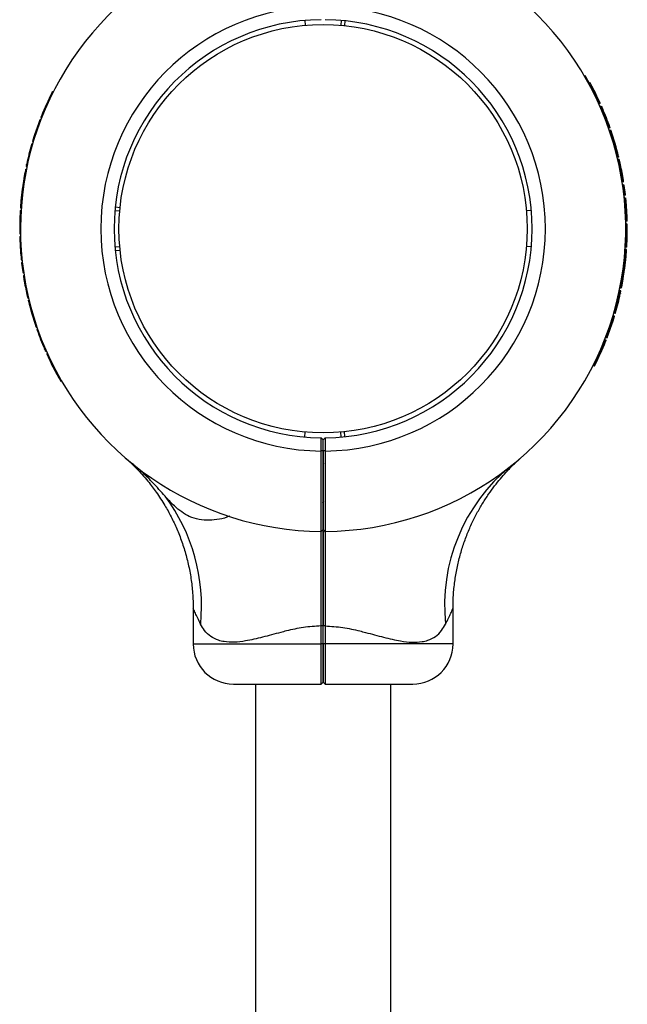
# Model space of a CAD drawing. Units: millimetres. Extents: x 15 to 415, y 5 to 292.
# Drawn here: x 233 to 235, y 193 to 196 of the extents above; entities that cross this region are included whole.
import ezdxf

# ---------------------------------------------------------------- set-up
doc = ezdxf.new("R2010")
doc.units = ezdxf.units.MM

msp = doc.modelspace()

# ---------------------------------------------------------------- linework, layer by layer
at = {"color": 7, "linetype": 'Continuous', "lineweight": 25}
for p, q in [((234.065, 196.455), (234.0663, 196.44)), ((234.1783, 196.455), (234.177, 196.44)), ((234.1896, 196.4539), (234.1881, 196.4389)), ((234.9369, 196.2829), (234.9347, 196.2817)), ((234.9377, 196.2816), (234.9355, 196.2804)), ((234.941, 196.2758), (234.9409, 196.2761)), ((234.9443, 196.2701), (234.9421, 196.2688)), ((234.9507, 196.2584), (234.9485, 196.2572)), ((234.9533, 196.2536), (234.9511, 196.2524)), ((233.278, 196.2304), (233.2803, 196.2293)), ((233.2801, 196.2344), (233.2823, 196.2333)), ((234.9804, 196.199), (234.9781, 196.198)), ((234.9813, 196.197), (234.979, 196.196)), ((234.9839, 196.1973), (234.9793, 196.1952)), ((234.9851, 196.1884), (234.9828, 196.1874)), ((234.9887, 196.1802), (234.9864, 196.1792)), ((233.2406, 196.1457), (233.243, 196.1448)), ((233.2411, 196.1469), (233.2434, 196.146)), ((233.2437, 196.1535), (233.246, 196.1526)), ((233.2453, 196.1577), (233.2477, 196.1568)), ((233.2372, 196.1366), (233.2395, 196.1357)), ((235.011, 196.1234), (235.0086, 196.1226)), ((235.0117, 196.1213), (235.0094, 196.1205)), ((235.0144, 196.1214), (235.0096, 196.1197)), ((235.0145, 196.1134), (235.0121, 196.1126)), ((233.2214, 196.0904), (233.2238, 196.0897)), ((235.0152, 196.1113), (235.0128, 196.1104)), ((235.0178, 196.1113), (235.0131, 196.1097)), ((233.2147, 196.0682), (233.2171, 196.0675)), ((233.2153, 196.0704), (233.2177, 196.0697)), ((233.2179, 196.079), (233.2203, 196.0783)), ((233.2181, 196.0798), (233.2205, 196.079)), ((235.0382, 196.0325), (235.0358, 196.0319)), ((235.0387, 196.0303), (235.0363, 196.0297)), ((235.0414, 196.0301), (235.0365, 196.029)), ((235.0403, 196.0239), (235.0379, 196.0233)), ((235.0405, 196.0229), (235.0381, 196.0223)), ((235.0431, 196.0227), (235.0383, 196.0215)), ((233.1957, 195.9898), (233.1982, 195.9893)), ((233.1963, 195.9925), (233.1962, 195.992)), ((233.1962, 195.992), (233.1986, 195.9915)), ((233.1963, 195.9925), (233.1987, 195.992)), ((233.1979, 196.0005), (233.2003, 196)), ((233.1998, 196.0092), (233.2022, 196.0087)), ((235.0428, 196.0128), (235.0404, 196.0122)), ((235.0454, 196.0125), (235.0406, 196.0114)), ((233.1907, 195.9621), (233.1865, 195.9343)), ((233.1907, 195.9621), (233.1932, 195.9617)), ((233.191, 195.9639), (233.1935, 195.9635)), ((235.0522, 195.9649), (235.0497, 195.9645)), ((235.0548, 195.9646), (235.0499, 195.9637)), ((233.186, 195.9308), (233.1829, 195.9037)), ((233.186, 195.9308), (233.1885, 195.9305)), ((233.1865, 195.9343), (233.189, 195.934)), ((235.0538, 195.9549), (235.0514, 195.9545)), ((235.0541, 195.9532), (235.0516, 195.9528)), ((235.0567, 195.9528), (235.0518, 195.952)), ((235.0555, 195.944), (235.053, 195.9437)), ((235.0558, 195.9418), (235.0533, 195.9415)), ((235.0584, 195.9414), (235.0535, 195.9407)), ((233.1827, 195.902), (233.1852, 195.9017)), ((233.1829, 195.9037), (233.1854, 195.9035)), ((235.0593, 195.9149), (235.0568, 195.9146)), ((235.0596, 195.9127), (235.0571, 195.9124)), ((235.0621, 195.9121), (235.0572, 195.9116)), ((235.0605, 195.9042), (235.058, 195.904)), ((235.0607, 195.902), (235.0582, 195.9018)), ((235.0633, 195.9015), (235.0583, 195.901)), ((233.1802, 195.8725), (233.1827, 195.8723)), ((233.1803, 195.8747), (233.1828, 195.8745)), ((233.4753, 195.8754), (233.4902, 195.8738)), ((235.0629, 195.8772), (235.0604, 195.877)), ((235.063, 195.875), (235.0605, 195.8748)), ((235.0656, 195.8744), (235.0606, 195.874)), ((235.0633, 195.8709), (235.0608, 195.8707)), ((235.0634, 195.869), (235.0609, 195.8688)), ((233.179, 195.8525), (233.1815, 195.8524)), ((233.1796, 195.8639), (233.1821, 195.8637)), ((233.1796, 195.8627), (233.1821, 195.8625)), ((233.4742, 195.8641), (233.4891, 195.8628)), ((234.7692, 195.8641), (234.7543, 195.8628)), ((235.0644, 195.852), (235.0619, 195.8518)), ((235.0669, 195.8513), (235.0619, 195.851)), ((235.0651, 195.8343), (235.0626, 195.8342)), ((235.0651, 195.8321), (235.0626, 195.832)), ((235.0676, 195.8313), (235.0626, 195.8312)), ((235.0653, 195.8231), (235.0628, 195.823)), ((235.0653, 195.8218), (235.0628, 195.8217)), ((235.0678, 195.821), (235.0628, 195.8209)), ((235.0654, 195.8104), (235.0629, 195.8104)), ((235.0679, 195.8096), (235.0629, 195.8096)), ((233.1779, 195.8045), (233.1804, 195.8045)), ((233.1781, 195.7931), (233.1806, 195.7931)), ((233.1781, 195.7918), (233.1806, 195.7918)), ((233.1783, 195.7828), (233.1808, 195.7828)), ((233.1783, 195.7805), (233.1808, 195.7806)), ((233.179, 195.7629), (233.1815, 195.763)), ((233.18, 195.7459), (233.1824, 195.746)), ((233.4742, 195.7508), (233.4891, 195.7521)), ((234.7692, 195.7508), (234.7543, 195.7521)), ((235.0662, 195.75), (235.0612, 195.7503)), ((235.0638, 195.7522), (235.0613, 195.7523)), ((235.0638, 195.751), (235.0613, 195.7511)), ((235.0644, 195.7624), (235.0619, 195.7625)), ((233.1801, 195.744), (233.1826, 195.7442)), ((233.1804, 195.7399), (233.1829, 195.74)), ((233.1805, 195.7376), (233.183, 195.7378)), ((233.4753, 195.7395), (233.4902, 195.7411)), ((235.063, 195.7402), (235.0605, 195.7403)), ((235.0657, 195.7427), (235.0607, 195.743)), ((235.0632, 195.7424), (235.0607, 195.7426)), ((233.1827, 195.7128), (233.1852, 195.7131)), ((233.1829, 195.7106), (233.1854, 195.7109)), ((233.1838, 195.7022), (233.1863, 195.7025)), ((233.1841, 195.7), (233.1866, 195.7002)), ((235.0599, 195.6842), (235.0549, 195.6848)), ((235.0573, 195.684), (235.0549, 195.6844)), ((235.0573, 195.684), (235.0605, 195.7111)), ((235.0605, 195.7111), (235.058, 195.7114)), ((235.0607, 195.7129), (235.0582, 195.7131)), ((235.0632, 195.7131), (235.0583, 195.7136)), ((235.0599, 195.6842), (235.063, 195.7113)), ((233.1876, 195.673), (233.19, 195.6734)), ((233.1879, 195.6708), (233.1904, 195.6712)), ((233.1893, 195.6617), (233.1917, 195.662)), ((233.1895, 195.66), (233.192, 195.6603)), ((235.0527, 195.6527), (235.0502, 195.6531)), ((235.0552, 195.6527), (235.0503, 195.6536)), ((235.0527, 195.6527), (235.0569, 195.6805)), ((235.0569, 195.6805), (235.0544, 195.6809)), ((235.0552, 195.6527), (235.0594, 195.6806)), ((233.1912, 195.6499), (233.1936, 195.6503)), ((235.0471, 195.6224), (235.0447, 195.6229)), ((235.0472, 195.6229), (235.0448, 195.6234)), ((235.0477, 195.6251), (235.0452, 195.6256)), ((235.0502, 195.625), (235.0453, 195.626)), ((235.0471, 195.6224), (235.0472, 195.6229)), ((235.0497, 195.6223), (235.0498, 195.6228)), ((235.0524, 195.651), (235.0499, 195.6514)), ((233.2006, 195.6021), (233.203, 195.6026)), ((233.2029, 195.592), (233.2053, 195.5925)), ((233.2031, 195.591), (233.2055, 195.5916)), ((235.0436, 195.6056), (235.0412, 195.6062)), ((235.0455, 195.6144), (235.043, 195.6149)), ((235.048, 195.6143), (235.0431, 195.6154)), ((233.2046, 195.5845), (233.2071, 195.5851)), ((233.2052, 195.5824), (233.2076, 195.583)), ((235.0253, 195.5351), (235.0229, 195.5358)), ((235.0255, 195.5358), (235.0231, 195.5366)), ((235.028, 195.5356), (235.0233, 195.537)), ((235.0281, 195.5445), (235.0257, 195.5452)), ((235.0287, 195.5466), (235.0263, 195.5473)), ((233.2282, 195.5036), (233.2306, 195.5044)), ((233.2289, 195.5015), (233.2313, 195.5023)), ((235.022, 195.5244), (235.0196, 195.5252)), ((233.2317, 195.4936), (233.234, 195.4944)), ((233.2324, 195.4915), (233.2348, 195.4923)), ((235.0027, 195.4692), (235.0004, 195.4701)), ((235.0062, 195.4783), (235.0038, 195.4792)), ((234.998, 195.4572), (234.9957, 195.4581)), ((234.9997, 195.4613), (234.9974, 195.4622)), ((235.0022, 195.4609), (234.9975, 195.4627)), ((235.0022, 195.4609), (234.9975, 195.4627)), ((235.0023, 195.468), (234.9999, 195.4689)), ((233.2547, 195.4347), (233.257, 195.4356)), ((233.2583, 195.4264), (233.2605, 195.4275)), ((233.2621, 195.4179), (233.2644, 195.4189)), ((233.263, 195.4158), (233.2653, 195.4169)), ((234.9633, 195.3805), (234.9611, 195.3816)), ((234.9654, 195.3845), (234.9631, 195.3856)), ((233.2901, 195.3612), (233.2923, 195.3624)), ((233.2927, 195.3565), (233.2949, 195.3577)), ((233.2991, 195.3448), (233.3013, 195.346)), ((233.3024, 195.3391), (233.3025, 195.3388)), ((233.3057, 195.3332), (233.3079, 195.3345)), ((234.065, 195.1599), (234.0663, 195.1748)), ((234.1783, 195.1599), (234.177, 195.1748)), ((234.1896, 195.161), (234.1881, 195.1759)), ((234.1155, 195.1162), (234.1155, 195.1575)), ((234.1155, 195.1575), (234.1156, 195.1575)), ((234.1217, 195.1512), (234.1156, 195.1575)), ((234.1278, 195.1575), (234.1217, 195.1512)), ((234.1217, 195.1162), (234.1217, 195.1512)), ((234.1278, 195.1575), (234.1279, 195.1575)), ((234.1279, 195.1575), (234.1279, 195.1162)), ((234.1217, 195.1162), (234.1155, 195.1162)), ((234.1279, 195.1162), (234.1217, 195.1162)), ((234.1221, 195.0761), (234.1217, 195.0787)), ((234.1232, 195.0787), (234.123, 195.0776)), ((233.5388, 195.0684), (233.5423, 195.0656)), ((234.1217, 194.9537), (234.1241, 194.9537)), ((234.1155, 194.8662), (234.1217, 194.8724)), ((234.1279, 194.8662), (234.1217, 194.8724)), ((234.1217, 194.8662), (234.1249, 194.8662)), ((233.7176, 194.6266), (233.7176, 194.5162)), ((234.5258, 194.5162), (234.5258, 194.6266)), ((234.1217, 194.5721), (234.1153, 194.5721)), ((234.1153, 194.5162), (234.1153, 194.5721)), ((234.128, 194.5721), (234.1217, 194.5721)), ((234.1217, 194.5162), (234.1217, 194.5721)), ((234.128, 194.5721), (234.128, 194.5162)), ((234.1217, 194.5162), (234.1153, 194.5162)), ((234.128, 194.5162), (234.1217, 194.5162)), ((234.1217, 194.3974), (234.1154, 194.3912)), ((234.1154, 194.3912), (234.1217, 194.3974)), ((234.1279, 194.3912), (234.1217, 194.3974)), ((234.1279, 194.3912), (234.1217, 194.3974)), ((233.8426, 194.3912), (234.1154, 194.3912)), ((233.9111, 194.3912), (233.9111, 171.5912)), ((234.1279, 194.3912), (234.4008, 194.3912)), ((234.3323, 171.5912), (234.3323, 194.3912))]:
    msp.add_line(p, q, dxfattribs=at)
at = {"color": 8, "linetype": 'Continuous', "lineweight": 25}
for p, q in [((233.7176, 194.5162), (234.1153, 194.5162)), ((234.5258, 194.5162), (234.128, 194.5162))]:
    msp.add_line(p, q, dxfattribs=at)
at = {"color": 8, "linetype": 'Continuous', "lineweight": 25, "flags": 128}
msp.add_lwpolyline([(233.5423, 195.0656), (233.5758, 195.0362), (233.5811, 195.0311)], dxfattribs=at)
at = {"color": 7, "linetype": 'Continuous', "lineweight": 25}
msp.add_circle((234.1217, 195.8074), 0.635, dxfattribs=at)
for centre, radius, start, end in [((234.1217, 195.8074), 0.9413, 270.3792, 51.7362), ((234.1217, 195.8074), 0.9413, 133.1241, 269.6208), ((234.1217, 195.8074), 0.6913, 90.5181, 269.4871), ((234.1217, 195.8074), 0.6913, 270.5129, 89.4819), ((234.1217, 195.8074), 0.65, 90.5509, 269.4545), ((234.1217, 195.8074), 0.65, 270.5455, 89.4491), ((234.1217, 195.8074), 0.9438, 29.0125, 29.3918), ((234.1217, 195.8074), 0.9438, 24.5154, 28.2152), ((234.1217, 195.8074), 0.9463, 24.4666, 28.1664), ((234.1217, 195.8074), 0.9438, 153.3728, 158.2143), ((234.1217, 195.8074), 0.9438, 19.5605, 23.265), ((234.1217, 195.8074), 0.9463, 19.5117, 23.2162), ((234.1217, 195.8074), 0.9438, 159.5893, 162.5506), ((234.1217, 195.8074), 0.9437, 13.7973, 18.78), ((234.1217, 195.8074), 0.9463, 13.7485, 18.7312), ((234.1217, 195.8074), 0.9438, 163.959, 167.653), ((234.1217, 195.8074), 0.9437, 168.8589, 170.4571), ((234.1217, 195.8074), 0.9438, 9.6079, 12.5671), ((234.1217, 195.8074), 0.9463, 9.5591, 12.5183), ((234.1217, 195.8074), 0.9438, 6.5384, 8.1872), ((234.1217, 195.8074), 0.9463, 6.4896, 8.1384), ((234.1217, 195.8074), 0.9438, 174.2506, 175.9131), ((234.1217, 195.8074), 0.9438, 4.2414, 5.7519), ((234.1217, 195.8074), 0.9463, 4.1926, 5.7031), ((234.1217, 195.8074), 0.9437, 3.8538, 4.1054), ((234.1217, 195.8074), 0.9463, 3.805, 4.0566), ((234.1217, 195.8074), 0.9438, 177.2635, 180.18), ((234.1217, 195.8074), 0.9438, 1.6329, 2.7049), ((234.1217, 195.8074), 0.9463, 1.5841, 2.6561), ((234.1217, 195.8074), 0.9438, 357.2635, 0.18), ((234.1217, 195.8074), 0.9462, 357.2147, 0.1312), ((234.1217, 195.8074), 0.9438, 181.6329, 182.7049), ((234.1217, 195.8074), 0.9437, 183.8538, 184.1054), ((234.1217, 195.8074), 0.9438, 184.2414, 185.7519), ((234.1217, 195.8074), 0.9437, 354.2506, 355.9131), ((234.1217, 195.8074), 0.9463, 354.278, 355.9405), ((234.1217, 195.8074), 0.9438, 186.5384, 188.1872), ((234.1217, 195.8074), 0.9438, 189.6079, 192.5671), ((234.1217, 195.8074), 0.9437, 348.8589, 350.4571), ((234.1217, 195.8074), 0.9463, 348.8863, 350.4845), ((234.1217, 195.8074), 0.9438, 343.959, 347.653), ((234.1217, 195.8074), 0.9463, 343.9873, 347.6813), ((234.1217, 195.8074), 0.9437, 193.7973, 198.78), ((234.1217, 195.8074), 0.9438, 339.5893, 342.5506), ((234.1217, 195.8074), 0.9463, 339.6176, 342.5789), ((234.1217, 195.8074), 0.9438, 199.5605, 203.265), ((234.1217, 195.8074), 0.9437, 333.3728, 338.2143), ((234.1217, 195.8074), 0.9462, 333.4012, 338.2427), ((234.1217, 195.8074), 0.9438, 204.5154, 208.2152), ((234.1217, 195.8074), 0.9438, 209.0125, 209.3918), ((235.0574, 194.6362), 0.558, 129.2256, 186.0177), ((233.1736, 194.6342), 0.5701, 354.3056, 36.7906), ((233.8426, 194.5162), 0.125, 180, 270), ((234.4008, 194.5162), 0.125, 270, 360)]:
    msp.add_arc(centre, radius, start, end, dxfattribs=at)
for points, knots in [([(234.9377, 196.2816), (234.9376, 196.2818), (234.937, 196.2828), (234.9369, 196.2829), (234.9369, 196.2829)], [0, 0, 0, 0, 0.139866, 1, 1, 1, 1]), ([(234.9443, 196.2701), (234.9434, 196.2716), (234.9417, 196.2746), (234.9395, 196.2784), (234.938, 196.2811), (234.9378, 196.2815), (234.9377, 196.2816)], [0, 0, 0, 0, 0.250307, 0.5004897, 0.7504633, 1, 1, 1, 1]), ([(234.9413, 196.2752), (234.9413, 196.2753), (234.9413, 196.2753), (234.9412, 196.2755), (234.9411, 196.2757), (234.941, 196.2758)], [0, 0, 0, 0, 0.499111, 0.749401, 1, 1, 1, 1]), ([(234.944, 196.2706), (234.9436, 196.2712), (234.9432, 196.272), (234.9425, 196.2731), (234.9421, 196.2739), (234.9418, 196.2745), (234.9414, 196.2751), (234.9414, 196.2752), (234.9413, 196.2752)], [0, 0, 0, 0, 0.250931, 0.37631, 0.50134, 0.623274, 0.751447, 1, 1, 1, 1]), ([(234.9507, 196.2584), (234.9506, 196.2586), (234.9504, 196.2589), (234.949, 196.2616), (234.9468, 196.2655), (234.9451, 196.2685), (234.9443, 196.2701)], [0, 0, 0, 0, 0.249603, 0.499523, 0.749705, 1, 1, 1, 1]), ([(234.9533, 196.2536), (234.9527, 196.2547), (234.9516, 196.2567), (234.9502, 196.2593), (234.9492, 196.2611), (234.9491, 196.2614), (234.949, 196.2615)], [0, 0, 0, 0, 0.250306, 0.500433, 0.750306, 1, 1, 1, 1]), ([(234.9559, 196.2541), (234.9553, 196.2551), (234.9542, 196.2572), (234.9528, 196.2598), (234.9518, 196.2616), (234.9517, 196.2619), (234.9516, 196.262)], [0, 0, 0, 0, 0.250611, 0.500865, 0.750612, 1, 1, 1, 1]), ([(233.2801, 196.2344), (233.28, 196.2343), (233.28, 196.2342), (233.2795, 196.2333), (233.2788, 196.232), (233.2783, 196.2309), (233.278, 196.2304)], [0, 0, 0, 0, 0.249694, 0.499567, 0.749694, 1, 1, 1, 1]), ([(234.9813, 196.197), (234.9813, 196.197), (234.9812, 196.1971), (234.981, 196.1976), (234.9807, 196.1982), (234.9805, 196.1988), (234.9804, 196.199)], [0, 0, 0, 0, 0.252506, 0.499727, 0.749774, 1, 1, 1, 1]), ([(234.9839, 196.1973), (234.9839, 196.1973), (234.9839, 196.1974), (234.9836, 196.1979), (234.9833, 196.1985), (234.9831, 196.1991), (234.983, 196.1993)], [0, 0, 0, 0, 0.252196, 0.499296, 0.749469, 1, 1, 1, 1]), ([(234.9887, 196.1802), (234.9882, 196.1813), (234.9873, 196.1834), (234.9861, 196.1861), (234.9853, 196.188), (234.9852, 196.1883), (234.9851, 196.1884)], [0, 0, 0, 0, 0.250306, 0.500433, 0.750306, 1, 1, 1, 1]), ([(234.9913, 196.1804), (234.9909, 196.1815), (234.9899, 196.1837), (234.9887, 196.1864), (234.9879, 196.1883), (234.9878, 196.1886), (234.9877, 196.1887)], [0, 0, 0, 0, 0.250611, 0.500865, 0.750612, 1, 1, 1, 1]), ([(234.9878, 196.1823), (234.9879, 196.1821), (234.988, 196.1818), (234.9882, 196.1814), (234.9883, 196.1811), (234.9884, 196.1809), (234.9884, 196.1809), (234.9883, 196.1812), (234.9881, 196.1815), (234.988, 196.1818), (234.9879, 196.182)], [0, 0, 0, 0, 0.127243, 0.250063, 0.374244, 0.499925, 0.624084, 0.749888, 0.873835, 1, 1, 1, 1]), ([(233.2406, 196.1457), (233.2402, 196.1445), (233.2395, 196.1426), (233.2382, 196.1393), (233.2375, 196.1375), (233.2372, 196.1366)], [0, 0, 0, 0, 0.499374, 0.753811, 1, 1, 1, 1]), ([(233.2411, 196.1469), (233.2411, 196.1468), (233.2411, 196.1467), (233.2408, 196.146), (233.2406, 196.1457)], [0, 0, 0, 0, 0.500191, 1, 1, 1, 1]), ([(233.2453, 196.1577), (233.2451, 196.1571), (233.2447, 196.1561), (233.2441, 196.1547), (233.2438, 196.1537), (233.2437, 196.1536), (233.2437, 196.1535)], [0, 0, 0, 0, 0.250306, 0.500433, 0.750306, 1, 1, 1, 1]), ([(235.0117, 196.1213), (235.0117, 196.1213), (235.0117, 196.1214), (235.0115, 196.1219), (235.0113, 196.1226), (235.0111, 196.1231), (235.011, 196.1234)], [0, 0, 0, 0, 0.252506, 0.499727, 0.749774, 1, 1, 1, 1]), ([(235.0144, 196.1214), (235.0143, 196.1214), (235.0143, 196.1214), (235.0141, 196.1219), (235.0139, 196.1226), (235.0137, 196.1232), (235.0136, 196.1235)], [0, 0, 0, 0, 0.252196, 0.499296, 0.749469, 1, 1, 1, 1]), ([(235.0152, 196.1113), (235.0151, 196.1115), (235.0149, 196.1121), (235.0147, 196.1128), (235.0145, 196.1133), (235.0145, 196.1133), (235.0145, 196.1134)], [0, 0, 0, 0, 0.253126, 0.500592, 0.750386, 1, 1, 1, 1]), ([(235.0178, 196.1113), (235.0177, 196.1116), (235.0175, 196.1121), (235.0173, 196.1128), (235.0171, 196.1133), (235.0171, 196.1134), (235.0171, 196.1134)], [0, 0, 0, 0, 0.253436, 0.501024, 0.750692, 1, 1, 1, 1]), ([(233.2214, 196.0904), (233.221, 196.0892), (233.2202, 196.0868), (233.2193, 196.0838), (233.2186, 196.0814), (233.2183, 196.0803), (233.2181, 196.0798)], [0, 0, 0, 0, 0.248289, 0.499519, 0.733113, 1, 1, 1, 1]), ([(233.2153, 196.0704), (233.2153, 196.0703), (233.2153, 196.0703), (233.2151, 196.0698), (233.2149, 196.0691), (233.2148, 196.0685), (233.2147, 196.0682)], [0, 0, 0, 0, 0.252506, 0.499727, 0.749774, 1, 1, 1, 1]), ([(233.2181, 196.0798), (233.218, 196.0795), (233.2179, 196.0791), (233.2179, 196.079), (233.2179, 196.079)], [0, 0, 0, 0, 0.500267, 1, 1, 1, 1]), ([(235.0387, 196.0303), (235.0387, 196.0304), (235.0387, 196.0304), (235.0386, 196.0309), (235.0384, 196.0316), (235.0383, 196.0322), (235.0382, 196.0325)], [0, 0, 0, 0, 0.252506, 0.499727, 0.749774, 1, 1, 1, 1]), ([(235.0405, 196.0229), (235.0405, 196.0232), (235.0403, 196.0237), (235.0403, 196.0238), (235.0403, 196.0239)], [0, 0, 0, 0, 0.5021422, 1, 1, 1, 1]), ([(235.0428, 196.0128), (235.0426, 196.0138), (235.0422, 196.0158), (235.0413, 196.0194), (235.0408, 196.0215), (235.0405, 196.0229)], [0, 0, 0, 0, 0.247371, 0.500698, 1, 1, 1, 1]), ([(235.0414, 196.0301), (235.0414, 196.0302), (235.0413, 196.0302), (235.0412, 196.0307), (235.041, 196.0315), (235.0409, 196.032), (235.0408, 196.0323)], [0, 0, 0, 0, 0.252196, 0.499296, 0.749469, 1, 1, 1, 1]), ([(235.0431, 196.0227), (235.0431, 196.023), (235.0429, 196.0235), (235.0429, 196.0236), (235.0429, 196.0236)], [0, 0, 0, 0, 0.5022834, 1, 1, 1, 1]), ([(235.0454, 196.0125), (235.0452, 196.0135), (235.0448, 196.0155), (235.0439, 196.0192), (235.0435, 196.0213), (235.0431, 196.0227)], [0, 0, 0, 0, 0.247533, 0.50093, 1, 1, 1, 1]), ([(233.1962, 195.992), (233.1962, 195.9919), (233.1961, 195.9919), (233.196, 195.9914), (233.1959, 195.9906), (233.1958, 195.9901), (233.1957, 195.9898)], [0, 0, 0, 0, 0.2525095, 0.4997248, 0.7497732, 1, 1, 1, 1]), ([(233.1998, 196.0092), (233.1995, 196.0081), (233.199, 196.0058), (233.1984, 196.0029), (233.198, 196.0009), (233.1979, 196.0006), (233.1979, 196.0005)], [0, 0, 0, 0, 0.250306, 0.500433, 0.750306, 1, 1, 1, 1]), ([(233.1994, 196.0075), (233.1994, 196.0076), (233.1995, 196.0079), (233.1996, 196.0082), (233.1996, 196.0085), (233.1996, 196.0085), (233.1996, 196.0084), (233.1995, 196.0082), (233.1995, 196.0078), (233.1994, 196.0075), (233.1994, 196.0074)], [0, 0, 0, 0, 0.127563, 0.249935, 0.374047, 0.499732, 0.623896, 0.749725, 0.874559, 1, 1, 1, 1]), ([(233.191, 195.9639), (233.191, 195.9637), (233.1909, 195.9634), (233.1908, 195.9629), (233.1908, 195.9625), (233.1907, 195.9623), (233.1907, 195.9621)], [0, 0, 0, 0, 0.254737, 0.500121, 0.749168, 1, 1, 1, 1]), ([(235.0538, 195.9549), (235.0536, 195.9565), (235.0531, 195.9596), (235.0525, 195.9632), (235.0522, 195.9649)], [0, 0, 0, 0, 0.531252, 1, 1, 1, 1]), ([(235.0564, 195.9545), (235.0562, 195.9561), (235.0557, 195.9592), (235.0551, 195.9628), (235.0548, 195.9646)], [0, 0, 0, 0, 0.531113, 1, 1, 1, 1]), ([(233.1865, 195.9343), (233.1865, 195.9342), (233.1865, 195.934), (233.1864, 195.9335), (233.1863, 195.9331), (233.1863, 195.9326), (233.1862, 195.9321), (233.1861, 195.9316), (233.1861, 195.9311), (233.1861, 195.9309), (233.186, 195.9308)], [0, 0, 0, 0, 0.127178, 0.249816, 0.374804, 0.499978, 0.624998, 0.750137, 0.873741, 1, 1, 1, 1]), ([(235.0541, 195.9532), (235.0541, 195.9532), (235.0541, 195.9533), (235.0541, 195.9536), (235.054, 195.9541), (235.0539, 195.9547), (235.0538, 195.9549)], [0, 0, 0, 0, 0.252072, 0.49974, 0.748656, 1, 1, 1, 1]), ([(235.0558, 195.9418), (235.0558, 195.9421), (235.0557, 195.9427), (235.0556, 195.9434), (235.0555, 195.9439), (235.0555, 195.944), (235.0555, 195.944)], [0, 0, 0, 0, 0.253126, 0.500592, 0.750386, 1, 1, 1, 1]), ([(235.0567, 195.9528), (235.0567, 195.9528), (235.0567, 195.9529), (235.0566, 195.9532), (235.0566, 195.9537), (235.0565, 195.9542), (235.0564, 195.9545)], [0, 0, 0, 0, 0.251926, 0.499516, 0.74847, 1, 1, 1, 1]), ([(235.0584, 195.9414), (235.0584, 195.9417), (235.0583, 195.9423), (235.0582, 195.943), (235.0581, 195.9435), (235.0581, 195.9436), (235.0581, 195.9436)], [0, 0, 0, 0, 0.253436, 0.501024, 0.750692, 1, 1, 1, 1]), ([(233.1829, 195.9037), (233.1829, 195.9036), (233.1828, 195.9034), (233.1828, 195.903), (233.1827, 195.9025), (233.1827, 195.9021), (233.1827, 195.902)], [0, 0, 0, 0, 0.25436, 0.499697, 0.747909, 1, 1, 1, 1]), ([(235.0596, 195.9127), (235.0596, 195.9127), (235.0595, 195.9128), (235.0595, 195.9133), (235.0594, 195.914), (235.0593, 195.9146), (235.0593, 195.9149)], [0, 0, 0, 0, 0.252506, 0.499727, 0.749774, 1, 1, 1, 1]), ([(235.0607, 195.902), (235.0607, 195.9023), (235.0606, 195.9029), (235.0605, 195.9036), (235.0605, 195.9041), (235.0605, 195.9042), (235.0605, 195.9042)], [0, 0, 0, 0, 0.253126, 0.500592, 0.750386, 1, 1, 1, 1]), ([(235.0621, 195.9121), (235.0621, 195.9122), (235.0621, 195.9122), (235.0621, 195.9128), (235.062, 195.9135), (235.0619, 195.9141), (235.0619, 195.9144)], [0, 0, 0, 0, 0.252196, 0.499296, 0.749469, 1, 1, 1, 1]), ([(235.0633, 195.9015), (235.0632, 195.9018), (235.0632, 195.9023), (235.0631, 195.9031), (235.063, 195.9036), (235.063, 195.9037), (235.063, 195.9037)], [0, 0, 0, 0, 0.253436, 0.501024, 0.750692, 1, 1, 1, 1]), ([(233.1803, 195.8747), (233.1803, 195.8744), (233.1803, 195.8738), (233.1802, 195.8731), (233.1802, 195.8726), (233.1802, 195.8725), (233.1802, 195.8725)], [0, 0, 0, 0, 0.253126, 0.500592, 0.750386, 1, 1, 1, 1]), ([(235.063, 195.875), (235.063, 195.875), (235.063, 195.8751), (235.063, 195.8756), (235.0629, 195.8763), (235.0629, 195.8769), (235.0629, 195.8772)], [0, 0, 0, 0, 0.252506, 0.499727, 0.749774, 1, 1, 1, 1]), ([(235.0634, 195.869), (235.0634, 195.8691), (235.0634, 195.8693), (235.0634, 195.8698), (235.0633, 195.8703), (235.0633, 195.8707), (235.0633, 195.8709)], [0, 0, 0, 0, 0.2540077, 0.4997118, 0.7463727, 1, 1, 1, 1]), ([(235.0644, 195.852), (235.0642, 195.8552), (235.064, 195.8602), (235.0636, 195.8659), (235.0635, 195.868), (235.0634, 195.869)], [0, 0, 0, 0, 0.500093, 0.758441, 1, 1, 1, 1]), ([(235.0656, 195.8744), (235.0656, 195.8744), (235.0656, 195.8745), (235.0655, 195.875), (235.0655, 195.8757), (235.0654, 195.8763), (235.0654, 195.8766)], [0, 0, 0, 0, 0.252196, 0.499296, 0.749469, 1, 1, 1, 1]), ([(235.066, 195.8683), (235.066, 195.8685), (235.066, 195.8687), (235.0659, 195.8691), (235.0659, 195.8697), (235.0659, 195.87), (235.0659, 195.8702)], [0, 0, 0, 0, 0.253798, 0.499456, 0.746205, 1, 1, 1, 1]), ([(235.0669, 195.8513), (235.0668, 195.8545), (235.0665, 195.8595), (235.0662, 195.8653), (235.066, 195.8673), (235.066, 195.8683)], [0, 0, 0, 0, 0.5003189, 0.7586383, 1, 1, 1, 1]), ([(233.1796, 195.8627), (233.1795, 195.8612), (233.1794, 195.8591), (233.1792, 195.8554), (233.1791, 195.8534), (233.179, 195.8525)], [0, 0, 0, 0, 0.4994343, 0.7542064, 1, 1, 1, 1]), ([(233.1796, 195.8639), (233.1796, 195.8638), (233.1796, 195.8637), (233.1796, 195.863), (233.1796, 195.8627)], [0, 0, 0, 0, 0.500774, 1, 1, 1, 1]), ([(235.0651, 195.8321), (235.0651, 195.8321), (235.0651, 195.8322), (235.0651, 195.8327), (235.0651, 195.8334), (235.0651, 195.834), (235.0651, 195.8343)], [0, 0, 0, 0, 0.252506, 0.499727, 0.749774, 1, 1, 1, 1]), ([(235.0653, 195.8218), (235.0653, 195.8222), (235.0653, 195.8229), (235.0653, 195.823), (235.0653, 195.8231)], [0, 0, 0, 0, 0.500178, 1, 1, 1, 1]), ([(235.0654, 195.8104), (235.0654, 195.8115), (235.0654, 195.8136), (235.0654, 195.8177), (235.0654, 195.8202), (235.0653, 195.8218)], [0, 0, 0, 0, 0.249027, 0.500766, 1, 1, 1, 1]), ([(235.0676, 195.8313), (235.0676, 195.8314), (235.0676, 195.8314), (235.0676, 195.832), (235.0676, 195.8327), (235.0676, 195.8333), (235.0676, 195.8336)], [0, 0, 0, 0, 0.252196, 0.499296, 0.749469, 1, 1, 1, 1]), ([(235.0678, 195.821), (235.0678, 195.8214), (235.0678, 195.8221), (235.0678, 195.8223), (235.0678, 195.8223)], [0, 0, 0, 0, 0.500357, 1, 1, 1, 1]), ([(235.0679, 195.8096), (235.0679, 195.8107), (235.0679, 195.8128), (235.0679, 195.8169), (235.0679, 195.8194), (235.0678, 195.821)], [0, 0, 0, 0, 0.249155, 0.500955, 1, 1, 1, 1]), ([(233.1779, 195.8045), (233.178, 195.8034), (233.178, 195.8012), (233.178, 195.7972), (233.178, 195.7947), (233.1781, 195.7931)], [0, 0, 0, 0, 0.249027, 0.500766, 1, 1, 1, 1]), ([(233.1781, 195.7931), (233.1781, 195.7927), (233.1781, 195.7919), (233.1781, 195.7918), (233.1781, 195.7918)], [0, 0, 0, 0, 0.500178, 1, 1, 1, 1]), ([(233.1783, 195.7828), (233.1783, 195.7827), (233.1783, 195.7827), (233.1783, 195.7822), (233.1783, 195.7814), (233.1783, 195.7808), (233.1783, 195.7805)], [0, 0, 0, 0, 0.252506, 0.499727, 0.749774, 1, 1, 1, 1]), ([(233.179, 195.7629), (233.1792, 195.7596), (233.1794, 195.7547), (233.1798, 195.7489), (233.1799, 195.7469), (233.18, 195.7459)], [0, 0, 0, 0, 0.500093, 0.758441, 1, 1, 1, 1]), ([(233.18, 195.7459), (233.18, 195.7458), (233.18, 195.7455), (233.18, 195.7451), (233.18, 195.7446), (233.1801, 195.7442), (233.1801, 195.744)], [0, 0, 0, 0, 0.2540077, 0.4997118, 0.7463727, 1, 1, 1, 1]), ([(235.0638, 195.7522), (235.0639, 195.7536), (235.064, 195.7558), (235.0642, 195.7594), (235.0643, 195.7614), (235.0644, 195.7624)], [0, 0, 0, 0, 0.499434, 0.754206, 1, 1, 1, 1]), ([(235.0638, 195.751), (235.0638, 195.751), (235.0638, 195.7512), (235.0638, 195.7518), (235.0638, 195.7522)], [0, 0, 0, 0, 0.500774, 1, 1, 1, 1]), ([(235.0662, 195.75), (235.0662, 195.7501), (235.0662, 195.7502), (235.0663, 195.7509), (235.0663, 195.7512)], [0, 0, 0, 0, 0.500607, 1, 1, 1, 1]), ([(235.0663, 195.7512), (235.0664, 195.7527), (235.0665, 195.7548), (235.0667, 195.7585), (235.0668, 195.7605), (235.0668, 195.7614)], [0, 0, 0, 0, 0.499232, 0.754064, 1, 1, 1, 1]), ([(233.1804, 195.7399), (233.1804, 195.7398), (233.1804, 195.7398), (233.1804, 195.7392), (233.1805, 195.7385), (233.1805, 195.7379), (233.1805, 195.7376)], [0, 0, 0, 0, 0.252506, 0.499727, 0.749774, 1, 1, 1, 1]), ([(235.063, 195.7402), (235.0631, 195.7405), (235.0631, 195.741), (235.0632, 195.7418), (235.0632, 195.7423), (235.0632, 195.7424), (235.0632, 195.7424)], [0, 0, 0, 0, 0.253126, 0.500592, 0.750386, 1, 1, 1, 1]), ([(235.0656, 195.7404), (235.0656, 195.7407), (235.0656, 195.7413), (235.0657, 195.7421), (235.0657, 195.7426), (235.0657, 195.7426), (235.0657, 195.7427)], [0, 0, 0, 0, 0.253436, 0.501024, 0.750692, 1, 1, 1, 1]), ([(233.1827, 195.7128), (233.1827, 195.7125), (233.1828, 195.712), (233.1829, 195.7112), (233.1829, 195.7107), (233.1829, 195.7106), (233.1829, 195.7106)], [0, 0, 0, 0, 0.253126, 0.500592, 0.750386, 1, 1, 1, 1]), ([(233.1838, 195.7022), (233.1838, 195.7022), (233.1838, 195.7021), (233.1839, 195.7016), (233.184, 195.7008), (233.184, 195.7003), (233.1841, 195.7)], [0, 0, 0, 0, 0.252506, 0.499727, 0.749774, 1, 1, 1, 1]), ([(235.0569, 195.6805), (235.0569, 195.6806), (235.0569, 195.6809), (235.057, 195.6813), (235.057, 195.6818), (235.0571, 195.6823), (235.0572, 195.6828), (235.0572, 195.6833), (235.0573, 195.6837), (235.0573, 195.6839), (235.0573, 195.684)], [0, 0, 0, 0, 0.127178, 0.249816, 0.374804, 0.499978, 0.624998, 0.750137, 0.873741, 1, 1, 1, 1]), ([(235.0594, 195.6806), (235.0594, 195.6808), (235.0595, 195.681), (235.0595, 195.6814), (235.0596, 195.6819), (235.0596, 195.6824), (235.0597, 195.6829), (235.0598, 195.6834), (235.0598, 195.6838), (235.0599, 195.684), (235.0599, 195.6842)], [0, 0, 0, 0, 0.127088, 0.249708, 0.374737, 0.499983, 0.625075, 0.750252, 0.873835, 1, 1, 1, 1]), ([(235.0605, 195.7111), (235.0605, 195.7112), (235.0606, 195.7115), (235.0606, 195.7119), (235.0606, 195.7124), (235.0607, 195.7127), (235.0607, 195.7129)], [0, 0, 0, 0, 0.25436, 0.499697, 0.747909, 1, 1, 1, 1]), ([(235.063, 195.7113), (235.0631, 195.7114), (235.0631, 195.7117), (235.0631, 195.7121), (235.0632, 195.7126), (235.0632, 195.7129), (235.0632, 195.7131)], [0, 0, 0, 0, 0.254174, 0.499472, 0.747762, 1, 1, 1, 1]), ([(233.1876, 195.673), (233.1876, 195.6727), (233.1877, 195.6722), (233.1878, 195.6714), (233.1879, 195.6709), (233.1879, 195.6708), (233.1879, 195.6708)], [0, 0, 0, 0, 0.253126, 0.500592, 0.750386, 1, 1, 1, 1]), ([(233.1893, 195.6617), (233.1893, 195.6616), (233.1893, 195.6616), (233.1893, 195.6612), (233.1894, 195.6607), (233.1895, 195.6602), (233.1895, 195.66)], [0, 0, 0, 0, 0.252072, 0.49974, 0.748656, 1, 1, 1, 1]), ([(233.1895, 195.66), (233.1898, 195.6583), (233.1903, 195.6553), (233.1909, 195.6516), (233.1912, 195.6499)], [0, 0, 0, 0, 0.531252, 1, 1, 1, 1]), ([(235.0472, 195.6229), (235.0472, 195.6229), (235.0472, 195.623), (235.0473, 195.6235), (235.0475, 195.6242), (235.0476, 195.6248), (235.0477, 195.6251)], [0, 0, 0, 0, 0.25251, 0.499725, 0.749773, 1, 1, 1, 1]), ([(235.0498, 195.6228), (235.0498, 195.6229), (235.0498, 195.6229), (235.0499, 195.6234), (235.05, 195.6242), (235.0501, 195.6247), (235.0502, 195.625)], [0, 0, 0, 0, 0.2522, 0.499294, 0.749469, 1, 1, 1, 1]), ([(235.0524, 195.651), (235.0524, 195.6511), (235.0525, 195.6515), (235.0525, 195.6519), (235.0526, 195.6524), (235.0527, 195.6526), (235.0527, 195.6527)], [0, 0, 0, 0, 0.254737, 0.500121, 0.749168, 1, 1, 1, 1]), ([(235.0549, 195.651), (235.055, 195.6512), (235.055, 195.6515), (235.0551, 195.652), (235.0552, 195.6524), (235.0552, 195.6526), (235.0552, 195.6527)], [0, 0, 0, 0, 0.254881, 0.500342, 0.749352, 1, 1, 1, 1]), ([(233.2006, 195.6021), (233.2008, 195.6011), (233.2012, 195.5991), (233.2021, 195.5954), (233.2025, 195.5933), (233.2029, 195.592)], [0, 0, 0, 0, 0.247371, 0.500698, 1, 1, 1, 1]), ([(233.2029, 195.592), (233.2029, 195.5917), (233.2031, 195.5911), (233.2031, 195.591), (233.2031, 195.591)], [0, 0, 0, 0, 0.502142, 1, 1, 1, 1]), ([(235.0436, 195.6056), (235.0439, 195.6068), (235.0444, 195.6091), (235.045, 195.612), (235.0454, 195.614), (235.0455, 195.6143), (235.0455, 195.6144)], [0, 0, 0, 0, 0.250306, 0.500433, 0.750306, 1, 1, 1, 1]), ([(235.044, 195.6074), (235.044, 195.6072), (235.0439, 195.607), (235.0438, 195.6066), (235.0438, 195.6064), (235.0438, 195.6063), (235.0438, 195.6064), (235.0438, 195.6067), (235.0439, 195.607), (235.044, 195.6073), (235.044, 195.6075)], [0, 0, 0, 0, 0.127563, 0.249935, 0.374047, 0.499732, 0.623896, 0.749725, 0.874559, 1, 1, 1, 1]), ([(235.0462, 195.6055), (235.0464, 195.6067), (235.0469, 195.609), (235.0475, 195.6119), (235.0479, 195.6139), (235.048, 195.6142), (235.048, 195.6143)], [0, 0, 0, 0, 0.250611, 0.500865, 0.750612, 1, 1, 1, 1]), ([(235.0465, 195.6073), (235.0465, 195.6072), (235.0464, 195.6069), (235.0464, 195.6065), (235.0463, 195.6063), (235.0463, 195.6062), (235.0463, 195.6063), (235.0464, 195.6066), (235.0465, 195.6069), (235.0465, 195.6072), (235.0466, 195.6074)], [0, 0, 0, 0, 0.127704, 0.250114, 0.374159, 0.499707, 0.623742, 0.749518, 0.874406, 1, 1, 1, 1]), ([(233.2046, 195.5845), (233.2046, 195.5845), (233.2047, 195.5844), (233.2048, 195.5839), (233.205, 195.5832), (233.2051, 195.5826), (233.2052, 195.5824)], [0, 0, 0, 0, 0.252506, 0.499727, 0.749774, 1, 1, 1, 1]), ([(235.022, 195.5244), (235.0224, 195.5256), (235.0231, 195.528), (235.0241, 195.5311), (235.0248, 195.5334), (235.0251, 195.5345), (235.0253, 195.5351)], [0, 0, 0, 0, 0.248289, 0.499519, 0.733113, 1, 1, 1, 1]), ([(235.0245, 195.5241), (235.0249, 195.5253), (235.0257, 195.5278), (235.0266, 195.5308), (235.0273, 195.5332), (235.0277, 195.5342), (235.0278, 195.5348)], [0, 0, 0, 0, 0.2485372, 0.4998554, 0.7333566, 1, 1, 1, 1]), ([(235.0253, 195.5351), (235.0254, 195.5353), (235.0255, 195.5357), (235.0255, 195.5358), (235.0255, 195.5358)], [0, 0, 0, 0, 0.500267, 1, 1, 1, 1]), ([(235.0278, 195.5348), (235.0279, 195.535), (235.028, 195.5355), (235.028, 195.5355), (235.028, 195.5356)], [0, 0, 0, 0, 0.500323, 1, 1, 1, 1]), ([(235.0281, 195.5445), (235.0281, 195.5445), (235.0281, 195.5446), (235.0282, 195.5451), (235.0285, 195.5458), (235.0286, 195.5464), (235.0287, 195.5466)], [0, 0, 0, 0, 0.252506, 0.499727, 0.749774, 1, 1, 1, 1]), ([(235.0306, 195.5442), (235.0306, 195.5443), (235.0306, 195.5443), (235.0308, 195.5448), (235.031, 195.5456), (235.0311, 195.5461), (235.0312, 195.5464)], [0, 0, 0, 0, 0.252196, 0.499296, 0.749469, 1, 1, 1, 1]), ([(233.2282, 195.5036), (233.2283, 195.5033), (233.2285, 195.5028), (233.2287, 195.5021), (233.2289, 195.5016), (233.2289, 195.5015), (233.2289, 195.5015)], [0, 0, 0, 0, 0.253126, 0.500592, 0.750386, 1, 1, 1, 1]), ([(233.2317, 195.4936), (233.2317, 195.4935), (233.2317, 195.4935), (233.2319, 195.493), (233.2321, 195.4923), (233.2323, 195.4917), (233.2324, 195.4915)], [0, 0, 0, 0, 0.252506, 0.499727, 0.749774, 1, 1, 1, 1]), ([(235.0023, 195.468), (235.0023, 195.468), (235.0023, 195.4681), (235.0026, 195.4688), (235.0027, 195.4692)], [0, 0, 0, 0, 0.500191, 1, 1, 1, 1]), ([(235.0027, 195.4692), (235.0032, 195.4704), (235.0039, 195.4722), (235.0052, 195.4755), (235.0059, 195.4774), (235.0062, 195.4783)], [0, 0, 0, 0, 0.499374, 0.753811, 1, 1, 1, 1]), ([(235.0052, 195.4687), (235.0057, 195.4699), (235.0064, 195.4718), (235.0077, 195.4751), (235.0084, 195.477), (235.0087, 195.4779)], [0, 0, 0, 0, 0.49914, 0.753641, 1, 1, 1, 1]), ([(234.998, 195.4572), (234.9983, 195.4577), (234.9987, 195.4588), (234.9992, 195.4602), (234.9996, 195.4611), (234.9997, 195.4613), (234.9997, 195.4613)], [0, 0, 0, 0, 0.250306, 0.500433, 0.750306, 1, 1, 1, 1]), ([(235.0005, 195.4567), (235.0008, 195.4572), (235.0012, 195.4583), (235.0017, 195.4597), (235.0021, 195.4607), (235.0022, 195.4608), (235.0022, 195.4609)], [0, 0, 0, 0, 0.250612, 0.500865, 0.750612, 1, 1, 1, 1]), ([(235.0048, 195.4675), (235.0048, 195.4675), (235.0048, 195.4677), (235.0051, 195.4683), (235.0052, 195.4687)], [0, 0, 0, 0, 0.500099, 1, 1, 1, 1]), ([(233.2547, 195.4347), (233.2551, 195.4336), (233.2561, 195.4314), (233.2573, 195.4287), (233.2581, 195.4268), (233.2582, 195.4266), (233.2583, 195.4264)], [0, 0, 0, 0, 0.250306, 0.500433, 0.750306, 1, 1, 1, 1]), ([(233.2556, 195.4325), (233.2555, 195.4327), (233.2554, 195.4331), (233.2552, 195.4335), (233.2551, 195.4338), (233.255, 195.4339), (233.255, 195.4339), (233.2551, 195.4337), (233.2552, 195.4333), (233.2554, 195.433), (233.2555, 195.4329)], [0, 0, 0, 0, 0.127243, 0.250063, 0.374244, 0.499925, 0.624084, 0.749888, 0.873835, 1, 1, 1, 1]), ([(233.2621, 195.4179), (233.2621, 195.4178), (233.2621, 195.4178), (233.2624, 195.4173), (233.2627, 195.4166), (233.2629, 195.4161), (233.263, 195.4158)], [0, 0, 0, 0, 0.252506, 0.499727, 0.749774, 1, 1, 1, 1]), ([(234.9633, 195.3805), (234.9634, 195.3805), (234.9634, 195.3806), (234.9639, 195.3816), (234.9646, 195.3829), (234.9651, 195.3839), (234.9654, 195.3845)], [0, 0, 0, 0, 0.249694, 0.499567, 0.749694, 1, 1, 1, 1]), ([(234.9658, 195.3797), (234.9658, 195.3798), (234.9659, 195.3799), (234.9663, 195.3808), (234.967, 195.3822), (234.9675, 195.3832), (234.9678, 195.3838)], [0, 0, 0, 0, 0.249388, 0.499135, 0.749389, 1, 1, 1, 1]), ([(233.2901, 195.3612), (233.2906, 195.3602), (233.2917, 195.3581), (233.2932, 195.3555), (233.2942, 195.3537), (233.2943, 195.3535), (233.2944, 195.3534)], [0, 0, 0, 0, 0.250306, 0.500433, 0.750306, 1, 1, 1, 1]), ([(233.2927, 195.3565), (233.2928, 195.3563), (233.2929, 195.3559), (233.2944, 195.3532), (233.2966, 195.3493), (233.2983, 195.3463), (233.2991, 195.3448)], [0, 0, 0, 0, 0.249603, 0.499523, 0.749705, 1, 1, 1, 1]), ([(233.2991, 195.3448), (233.3, 195.3433), (233.3017, 195.3403), (233.3039, 195.3364), (233.3054, 195.3338), (233.3056, 195.3334), (233.3057, 195.3332)], [0, 0, 0, 0, 0.250307, 0.50049, 0.750463, 1, 1, 1, 1]), ([(233.2994, 195.3443), (233.2997, 195.3437), (233.3002, 195.3428), (233.3008, 195.3417), (233.3013, 195.341), (233.3016, 195.3404), (233.302, 195.3398), (233.302, 195.3397), (233.302, 195.3396)], [0, 0, 0, 0, 0.250931, 0.37631, 0.50134, 0.623274, 0.751447, 1, 1, 1, 1]), ([(233.302, 195.3396), (233.3021, 195.3396), (233.3021, 195.3396), (233.3022, 195.3393), (233.3023, 195.3391), (233.3024, 195.3391)], [0, 0, 0, 0, 0.4991108, 0.749401, 1, 1, 1, 1]), ([(234.1155, 194.8662), (234.1155, 194.8671), (234.1155, 194.869), (234.1155, 194.8839), (234.1155, 194.907), (234.1155, 194.9384), (234.1155, 194.9764), (234.1155, 195.0199), (234.1155, 195.067), (234.1155, 195.0998), (234.1155, 195.1162)], [0, 0, 0, 0, 0.125442, 0.249997, 0.375997, 0.499773, 0.625781, 0.749438, 0.874718, 1, 1, 1, 1]), ([(234.1217, 194.8724), (234.1217, 194.8733), (234.1217, 194.8751), (234.1217, 194.8896), (234.1217, 194.9121), (234.1217, 194.9426), (234.1217, 194.9797), (234.1217, 195.0221), (234.1217, 195.0682), (234.1217, 195.1002), (234.1217, 195.1162)], [0, 0, 0, 0, 0.124824, 0.249997, 0.374524, 0.499773, 0.624383, 0.749438, 0.874458, 1, 1, 1, 1]), ([(234.1217, 195.1162), (234.1217, 195.1002), (234.1217, 195.0682), (234.1217, 195.0221), (234.1217, 194.9797), (234.1217, 194.9426), (234.1217, 194.9121), (234.1217, 194.8896), (234.1217, 194.8751), (234.1217, 194.8733), (234.1217, 194.8724)], [0, 0, 0, 0, 0.125542, 0.250562, 0.375617, 0.500227, 0.625476, 0.750003, 0.875176, 1, 1, 1, 1]), ([(234.1279, 195.1162), (234.1279, 195.0998), (234.1279, 195.067), (234.1279, 195.0199), (234.1279, 194.9764), (234.1279, 194.9384), (234.1279, 194.907), (234.1279, 194.8839), (234.1279, 194.869), (234.1279, 194.8671), (234.1279, 194.8662)], [0, 0, 0, 0, 0.125281, 0.250562, 0.374217, 0.500227, 0.624002, 0.750003, 0.874558, 1, 1, 1, 1]), ([(233.5091, 195.0927), (233.509, 195.0927), (233.5088, 195.093), (233.5097, 195.0922), (233.5115, 195.0906), (233.5118, 195.0902), (233.5131, 195.0891), (233.514, 195.0883), (233.5158, 195.0866), (233.5196, 195.0831), (233.5288, 195.0744), (233.5424, 195.0608), (233.5597, 195.0422), (233.5802, 195.0183), (233.6043, 194.9866), (233.6283, 194.9497), (233.6494, 194.9117), (233.6672, 194.8739), (233.6828, 194.8338), (233.696, 194.7915), (233.7064, 194.7476), (233.7135, 194.7026), (233.7173, 194.6621), (233.7173, 194.6367), (233.7172, 194.6266)], [0, 0, 0, 0, 0.014106, 0.090359, 0.112972, 0.128814, 0.13111, 0.133122, 0.136892, 0.14313, 0.159213, 0.200355, 0.239269, 0.286308, 0.357784, 0.438669, 0.506098, 0.575232, 0.64742, 0.72146, 0.796744, 0.872881, 0.949621, 1, 1, 1, 1]), ([(233.5092, 195.0926), (233.5092, 195.0926), (233.5093, 195.0926), (233.5105, 195.0914), (233.5114, 195.0906), (233.5114, 195.0906), (233.5114, 195.0906)], [0, 0, 0, 0, 0.5213821, 0.8827311, 0.9805107, 1, 1, 1, 1]), ([(233.6301, 194.9756), (233.6239, 194.9827), (233.6113, 194.997), (233.5903, 195.0196), (233.5676, 195.0424), (233.5467, 195.0616), (233.5339, 195.0722), (233.5292, 195.0761)], [0, 0, 0, 0, 0.1997131, 0.4038656, 0.6331276, 0.8674223, 1, 1, 1, 1]), ([(234.5261, 194.6266), (234.5261, 194.6347), (234.5259, 194.6573), (234.529, 194.694), (234.5349, 194.7361), (234.5436, 194.7769), (234.5547, 194.8161), (234.568, 194.8536), (234.5831, 194.8891), (234.5997, 194.9223), (234.6175, 194.9532), (234.6359, 194.9815), (234.6544, 195.0069), (234.6725, 195.0293), (234.6892, 195.0484), (234.7039, 195.0638), (234.7156, 195.0754), (234.7235, 195.0829), (234.7279, 195.0869), (234.7297, 195.0885), (234.7303, 195.0891), (234.7307, 195.0895), (234.7311, 195.0899), (234.7317, 195.0904), (234.7327, 195.0913), (234.734, 195.0925), (234.7342, 195.0926), (234.7343, 195.0927)], [0, 0, 0, 0, 0.040643, 0.112893, 0.183867, 0.25345, 0.321498, 0.387829, 0.452215, 0.514365, 0.573909, 0.63037, 0.683131, 0.731396, 0.774146, 0.810142, 0.838023, 0.856609, 0.864792, 0.867517, 0.86913, 0.870777, 0.873439, 0.879459, 0.89683, 0.937793, 1, 1, 1, 1]), ([(234.5261, 194.6266), (234.5261, 194.6347), (234.5259, 194.6573), (234.529, 194.694), (234.5349, 194.7361), (234.5436, 194.7769), (234.5547, 194.8161), (234.568, 194.8536), (234.5831, 194.8891), (234.5997, 194.9223), (234.6175, 194.9532), (234.6359, 194.9815), (234.6544, 195.0069), (234.6725, 195.0293), (234.6892, 195.0483), (234.7039, 195.0638), (234.713, 195.0728), (234.717, 195.0767)], [0, 0, 0, 0, 0.048494, 0.13471, 0.219402, 0.302435, 0.383636, 0.462788, 0.539619, 0.613782, 0.684835, 0.75221, 0.815169, 0.872762, 0.923776, 0.966729, 1, 1, 1, 1]), ([(234.732, 195.0906), (234.732, 195.0906), (234.732, 195.0907), (234.733, 195.0915), (234.7342, 195.0926), (234.7342, 195.0926), (234.7341, 195.0926)], [0, 0, 0, 0, 0.027266, 0.156279, 0.526832, 1, 1, 1, 1]), ([(233.5387, 195.0643), (233.54, 195.063), (233.5469, 195.0562), (233.5597, 195.0422), (233.5802, 195.0183), (233.6043, 194.9866), (233.6283, 194.9497), (233.6494, 194.9117), (233.6672, 194.8739), (233.6828, 194.8338), (233.696, 194.7915), (233.7064, 194.7476), (233.7135, 194.7026), (233.7173, 194.6621), (233.7173, 194.6367), (233.7172, 194.6266)], [0, 0, 0, 0, 0.011288, 0.059403, 0.117565, 0.205941, 0.30595, 0.389322, 0.474803, 0.564058, 0.655605, 0.748689, 0.842827, 0.937713, 1, 1, 1, 1]), ([(233.8299, 194.9143), (233.8298, 194.9142), (233.821, 194.9084), (233.7989, 194.9036), (233.7673, 194.8994), (233.7357, 194.9021), (233.707, 194.911), (233.6816, 194.9258), (233.6566, 194.9463), (233.6397, 194.965), (233.6301, 194.9756)], [0, 0, 0, 0, 0.0025418, 0.1479942, 0.2937613, 0.4434203, 0.5929051, 0.7156194, 0.838274, 1, 1, 1, 1]), ([(234.1204, 194.9625), (234.1212, 194.9611), (234.1221, 194.9596), (234.1229, 194.9581), (234.1229, 194.9581)], [0, 0, 0, 0, 0.995115, 1, 1, 1, 1]), ([(234.1217, 194.9718), (234.1215, 194.969), (234.1211, 194.9641), (234.1208, 194.9633), (234.1206, 194.9629)], [0, 0, 0, 0, 0.557746, 1, 1, 1, 1]), ([(234.1207, 194.9559), (234.1211, 194.9567), (234.1217, 194.9577), (234.1223, 194.9587), (234.1225, 194.9589)], [0, 0, 0, 0, 0.742777, 1, 1, 1, 1]), ([(234.1217, 194.9537), (234.122, 194.9538), (234.1222, 194.954), (234.1225, 194.9587), (234.1225, 194.9589)], [0, 0, 0, 0, 0.969497, 1, 1, 1, 1]), ([(234.1153, 194.5721), (234.1153, 194.5896), (234.1154, 194.6246), (234.1154, 194.6766), (234.1154, 194.7279), (234.1154, 194.7838), (234.1154, 194.8305), (234.1154, 194.8586), (234.1154, 194.8662)], [0, 0, 0, 0, 0.171561, 0.3419174, 0.5122736, 0.6838339, 0.9147465, 1, 1, 1, 1]), ([(234.1217, 194.5721), (234.1217, 194.5957), (234.1217, 194.6427), (234.1217, 194.7124), (234.1217, 194.7802), (234.1217, 194.8325), (234.1217, 194.8605), (234.1217, 194.8681)], [0, 0, 0, 0, 0.229225, 0.457209, 0.686408, 0.915704, 1, 1, 1, 1]), ([(234.1217, 194.8681), (234.1217, 194.8605), (234.1217, 194.8325), (234.1217, 194.7802), (234.1217, 194.7125), (234.1217, 194.6427), (234.1217, 194.5957), (234.1217, 194.5721)], [0, 0, 0, 0, 0.084226, 0.313486, 0.542724, 0.770742, 1, 1, 1, 1]), ([(234.128, 194.8662), (234.128, 194.8534), (234.128, 194.8248), (234.128, 194.7818), (234.128, 194.7383), (234.128, 194.6975), (234.128, 194.6556), (234.128, 194.6137), (234.128, 194.5857), (234.128, 194.5721)], [0, 0, 0, 0, 0.140972, 0.315542, 0.451026, 0.587371, 0.72589, 0.866662, 1, 1, 1, 1]), ([(234.1153, 194.5721), (234.0969, 194.5709), (234.0601, 194.5686), (234.0187, 194.5594), (233.9762, 194.5486), (233.9328, 194.5365), (233.8847, 194.5252), (233.8451, 194.5208), (233.8172, 194.522), (233.7925, 194.528), (233.7714, 194.5388), (233.7531, 194.5559), (233.7447, 194.5709), (233.7408, 194.5777)], [0, 0, 0, 0, 0.109073, 0.218375, 0.255514, 0.380969, 0.506237, 0.596691, 0.687053, 0.744344, 0.834364, 0.92444, 1, 1, 1, 1]), ([(234.128, 194.5721), (234.1464, 194.5709), (234.1833, 194.5686), (234.2247, 194.5594), (234.2672, 194.5486), (234.3105, 194.5365), (234.3587, 194.5252), (234.3983, 194.5208), (234.4262, 194.522), (234.4509, 194.528), (234.472, 194.5388), (234.4903, 194.5559), (234.4987, 194.5709), (234.5025, 194.5777)], [0, 0, 0, 0, 0.109073, 0.218375, 0.255514, 0.380969, 0.506237, 0.596691, 0.687053, 0.744344, 0.834364, 0.92444, 1, 1, 1, 1]), ([(234.1154, 194.3912), (234.1154, 194.3916), (234.1154, 194.3926), (234.1154, 194.3999), (234.1154, 194.4115), (234.1154, 194.4271), (234.1154, 194.4462), (234.1153, 194.4679), (234.1153, 194.4916), (234.1153, 194.508), (234.1153, 194.5162)], [0, 0, 0, 0, 0.123861, 0.25056, 0.373325, 0.500224, 0.623468, 0.750001, 0.874374, 1, 1, 1, 1]), ([(234.1217, 194.3974), (234.1217, 194.3979), (234.1217, 194.3988), (234.1217, 194.4059), (234.1217, 194.4168), (234.1217, 194.4317), (234.1217, 194.4498), (234.1217, 194.4705), (234.1217, 194.4929), (234.1217, 194.5084), (234.1217, 194.5162)], [0, 0, 0, 0, 0.125541, 0.250562, 0.375616, 0.500227, 0.625476, 0.750003, 0.875176, 1, 1, 1, 1]), ([(234.1217, 194.5162), (234.1217, 194.5084), (234.1217, 194.4929), (234.1217, 194.4705), (234.1217, 194.4498), (234.1217, 194.4317), (234.1217, 194.4168), (234.1217, 194.4059), (234.1217, 194.3988), (234.1217, 194.3979), (234.1217, 194.3974)], [0, 0, 0, 0, 0.124824, 0.249997, 0.374524, 0.499773, 0.624384, 0.749438, 0.874459, 1, 1, 1, 1]), ([(234.1217, 194.3974), (234.1217, 194.3979), (234.1217, 194.3987), (234.1217, 194.4058), (234.1217, 194.4168), (234.1217, 194.4316), (234.1217, 194.4497), (234.1217, 194.4703), (234.1217, 194.4928), (234.1217, 194.5084), (234.1217, 194.5162)], [0, 0, 0, 0, 0.1248242, 0.2499967, 0.3745241, 0.4997732, 0.6243817, 0.7494379, 0.8744569, 1, 1, 1, 1]), ([(234.128, 194.5162), (234.128, 194.508), (234.128, 194.4916), (234.128, 194.4679), (234.128, 194.4462), (234.128, 194.4271), (234.128, 194.4115), (234.128, 194.3999), (234.128, 194.3926), (234.128, 194.3916), (234.1279, 194.3912)], [0, 0, 0, 0, 0.125623, 0.249999, 0.376529, 0.499776, 0.626672, 0.74944, 0.876139, 1, 1, 1, 1])]:
    msp.add_open_spline(points, degree=3, knots=knots, dxfattribs=at)
at = {"color": 8, "linetype": 'Continuous', "lineweight": 25}
for points in [[(233.7408, 194.5777), (233.7377, 194.584), (233.7314, 194.5968), (233.7234, 194.6139), (233.7189, 194.6238), (233.7173, 194.6274), (233.7177, 194.6266), (233.7177, 194.6266)], [(234.5025, 194.5777), (234.5057, 194.584), (234.512, 194.5968), (234.52, 194.6139), (234.5245, 194.6238), (234.5261, 194.6274), (234.5257, 194.6266), (234.5257, 194.6266)]]:
    msp.add_open_spline(points, degree=3, knots=[0, 0, 0, 0, 0.239062, 0.481647, 0.793822, 0.993258, 1, 1, 1, 1], dxfattribs=at)

doc.saveas('drawing.dxf')
